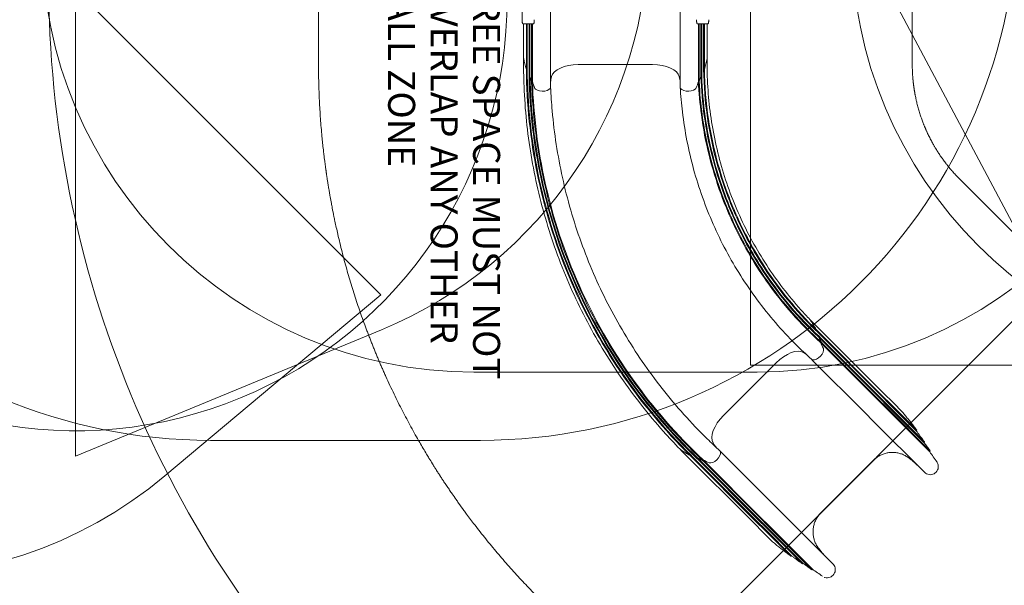
# Model space of a CAD drawing. Units: millimetres. Extents: x 1109 to 16331, y 2695 to 14832.
# Drawn here: x 4787 to 8435, y 5417 to 7512 of the extents above; entities that cross this region are included whole.
import ezdxf

# ---------------------------------------------------------------- set-up
doc = ezdxf.new("R2010")
doc.units = ezdxf.units.MM
doc.header["$LTSCALE"] = 60
for name, color, linetype, lineweight in [('Dimension (ISO)', 7, 'Continuous', 18), ('Symbol (ISO)', 7, 'Continuous', 25), ('Visible (ISO)', 7, 'Continuous', 18)]:
    doc.layers.add(name, color=color, linetype=linetype, lineweight=lineweight)
doc.layers.add('Fall Zone', color=5, linetype='Continuous', lineweight=20, true_color=0x0000ff)
doc.styles.add('Note Text (ISO)', font='tahoma.ttf')
doc.styles.add('Text Style429', font='arial.ttf')
doc.dimstyles.new('Aplay Dimension Styles M', dxfattribs={"dimscale": 60, "dimtxt": 2.5, "dimasz": 2.5, "dimexe": 3.175, "dimexo": 2, "dimgap": 0.762, "dimtad": 1, "dimdec": 1, "dimlfac": 0.001, "dimrnd": 1e-08, "dimzin": 0, "dimdsep": 46, "dimtxsty": 'Note Text (ISO)', "dimcen": 0.09, "dimdle": 10, "dimclrd": 256, "dimclre": 256, "dimclrt": 7, "dimadec": 0, "dimazin": 0, "dimtfac": 1.40208, "dimtofl": 0, "dimtmove": 0, "dimatfit": 3, "dimfxl": 1, "dimtolj": 1, "dimtzin": 0, "dimlwd": -1, "dimlwe": -1, "dimarcsym": 0})

# ---------------------------------------------------------------- blocks, each defined once
blk = doc.blocks.new('*D51')
at = {"layer": 'Defpoints', "color": 0, "transparency": 16777216}
for p in [(1785.9, 8331.9), (16331.2, 5913.5), (16331.2, 2943.2)]:
    blk.add_point(p, dxfattribs=at)
at = {"layer": 'Dimension (ISO)', "transparency": 16777216}
for p, q in [((1785.9, 8211.9), (1785.9, 2752.7)), ((16331.2, 5793.5), (16331.2, 2752.7)), ((1935.9, 2943.2), (16181.2, 2943.2))]:
    blk.add_line(p, q, dxfattribs=at)
for points in [[(1935.9, 2968.2), (1935.9, 2918.2), (1785.9, 2943.2)], [(16181.2, 2968.2), (16181.2, 2918.2), (16331.2, 2943.2)]]:
    blk.add_solid(points, dxfattribs=at)
at = {"layer": 'Dimension (ISO)', "color": 7, "transparency": 16777216, "insert": (9058.5, 3142.5), "char_height": 150, "attachment_point": 2, "style": 'Note Text (ISO)'}
blk.add_mtext('\\A1;14.5 m', dxfattribs=at)
blk = doc.blocks.new('*D52')
at = {"layer": 'Defpoints', "color": 0, "transparency": 16777216}
for p in [(1310.2, 14831.9), (7871.7, 14831.9), (7965.9, 3589.1)]:
    blk.add_point(p, dxfattribs=at)
at = {"layer": 'Dimension (ISO)', "transparency": 16777216}
for p, q in [((7751.7, 14831.9), (1119.7, 14831.9)), ((1310.2, 3739.1), (1310.2, 14681.9)), ((7845.9, 3589.1), (1119.7, 3589.1))]:
    blk.add_line(p, q, dxfattribs=at)
for points in [[(1285.2, 14681.9), (1335.2, 14681.9), (1310.2, 14831.9)], [(1285.2, 3739.1), (1335.2, 3739.1), (1310.2, 3589.1)]]:
    blk.add_solid(points, dxfattribs=at)
at = {"layer": 'Dimension (ISO)', "color": 7, "transparency": 16777216, "insert": (1111.3, 9210.5), "char_height": 150, "attachment_point": 2, "rotation": 90, "style": 'Note Text (ISO)'}
blk.add_mtext('\\A1;11.2 m', dxfattribs=at)

msp = doc.modelspace()

# ---------------------------------------------------------------- linework, layer by layer
at = {"layer": 'Fall Zone'}
for p, q in [((4993.02, 10768.97), (4993.02, 5894.86)), ((4993.02, 10768.97), (4993.02, 5894.86)), ((7494.02, 6231.91), (7494.02, 10431.91)), ((4285.91, 8331.91), (6124.39, 6493.43)), ((7894.02, 7831.91), (8532.68, 6630.76)), ((9243.19, 7173.47), (6480.97, 4411.25)), ((6124.39, 6493.43), (5325.08, 5822.74)), ((6127.57, 6363.69), (4993.02, 5894.86)), ((6127.57, 6363.69), (4993.02, 5894.86)), ((7519.02, 6206.91), (6469.02, 6206.91)), ((9494.02, 6231.91), (7494.02, 6231.91)), ((6494.02, 5953.91), (5494.02, 5953.91))]:
    msp.add_line(p, q, dxfattribs=at)
at = {"layer": 'Fall Zone', "color": 1, "true_color": 0xff0000}
for p, q in [((5894.02, 7831.91), (5894.02, 7345.61)), ((8094.02, 7831.91), (8094.02, 7345.61)), ((8269.76, 6921.34), (8630.41, 6560.69))]:
    msp.add_line(p, q, dxfattribs=at)
at = {"layer": 'Fall Zone'}
for centre, radius, start, end in [((5494.02, 7943.91), 1990, 180, 270), ((6494.02, 7943.91), 1990, 270, 0), ((5516.52, 7842.41), 1600, 292.45188, 0), ((5516.52, 7842.41), 1600, 292.45188, 0), ((6469.02, 7806.91), 1600, 180, 270), ((7519.02, 7806.91), 1600, 270, 0), ((9469.02, 7806.91), 1600, 180, 270), ((8894.02, 7655.05), 4000, 180, 225), ((4993.02, 7589.45), 1600, 225, 0), ((4296.62, 7048.41), 1600, 225, 310)]:
    msp.add_arc(centre, radius, start, end, dxfattribs=at)
at = {"layer": 'Fall Zone', "color": 1, "true_color": 0xff0000}
for points, knots in [([(6070.78, 6366.52), (6063.01, 6387.34), (6047.97, 6429.16), (6030.42, 6481.84), (6013.82, 6534.83), (6001.3, 6577.46), (5986.59, 6631.02), (5975.59, 6674.08), (5964.08, 6722.73), (5956.89, 6755.29), (5950.09, 6787.93), (5945.74, 6809.73), (5941.08, 6834.3), (5938.09, 6850.7), (5935.2, 6867.12), (5933.32, 6878.07), (5931.03, 6891.78), (5929.25, 6902.75), (5927.31, 6915.11), (5926.04, 6923.35), (5924.9, 6930.91), (5924.28, 6935.03), (5923.68, 6939.16), (5923.27, 6941.91), (5922.68, 6946.04), (5922.08, 6950.16), (5921.21, 6956.35), (5920.44, 6961.85), (5919.31, 6970.11), (5918.2, 6978.36), (5916.23, 6993.51), (5914.17, 7010.04), (5910.63, 7040.38), (5907.17, 7073.53), (5902.7, 7123.32), (5899.53, 7167.65), (5896.55, 7223.15), (5894.55, 7278.76), (5894.02, 7323.31), (5894.02, 7345.61)], [0.42817524, 0.42817524, 0.42817524, 0.42817524, 0.45195434, 0.47574625, 0.4876486, 0.51146092, 0.52337091, 0.5471933, 0.55910571, 0.57697293, 0.58292775, 0.59483737, 0.60079218, 0.6097224, 0.61269781, 0.61864863, 0.62162404, 0.62757485, 0.63055026, 0.63501337, 0.63650108, 0.63873263, 0.63947649, 0.64096419, 0.64170804, 0.64393918, 0.64542647, 0.64840104, 0.64988833, 0.65435019, 0.65732476, 0.66624848, 0.67219763, 0.69005271, 0.70195864, 0.72577294, 0.73768131, 0.76152584, 0.78539816, 0.78539816, 0.78539816, 0.78539816]), ([(8130.6, 7139.32), (8128.6, 7144.78), (8124.75, 7155.78), (8120.33, 7169.72), (8116.21, 7183.78), (8113.16, 7195.11), (8110, 7207.93), (8108.06, 7216.51), (8106.24, 7225.12), (8105.09, 7230.87), (8103.87, 7237.34), (8103.09, 7241.66), (8102.35, 7245.98), (8101.87, 7248.86), (8101.29, 7252.46), (8100.85, 7255.34), (8100.36, 7258.58), (8100.05, 7260.75), (8099.77, 7262.73), (8099.62, 7263.81), (8099.47, 7264.89), (8099.38, 7265.61), (8099.26, 7266.51), (8099.16, 7267.23), (8099.04, 7268.13), (8098.95, 7268.86), (8098.81, 7269.94), (8098.67, 7271.03), (8098.47, 7272.66), (8098.29, 7274.11), (8098.08, 7275.92), (8097.91, 7277.37), (8097.67, 7279.55), (8097.43, 7281.73), (8097.09, 7285), (8096.8, 7287.92), (8096.39, 7292.29), (8096.01, 7296.66), (8095.51, 7303.23), (8095.12, 7309.07), (8094.72, 7316.38), (8094.46, 7322.23), (8094.22, 7329.54), (8094.06, 7336.85), (8094.02, 7342.69), (8094.02, 7345.61)], [0.43442239, 0.43442239, 0.43442239, 0.43442239, 0.46367037, 0.49291835, 0.50754234, 0.53679033, 0.55141432, 0.5733503, 0.5806623, 0.59528629, 0.60259828, 0.61356628, 0.61722227, 0.62453427, 0.62819027, 0.63550226, 0.63915826, 0.64464226, 0.64647025, 0.64921225, 0.65012625, 0.65195425, 0.65286825, 0.65469625, 0.65561025, 0.65743825, 0.65835225, 0.66109424, 0.66292224, 0.66657824, 0.66840624, 0.67206224, 0.67389024, 0.67937423, 0.68303023, 0.69034223, 0.69399822, 0.70496622, 0.71227821, 0.7269022, 0.7342142, 0.74883819, 0.75615018, 0.77077417, 0.78539816, 0.78539816, 0.78539816, 0.78539816]), ([(8148.89, 7094.94), (8148.33, 7096.15), (8147.23, 7098.58), (8145.87, 7101.62), (8144.52, 7104.67), (8143.45, 7107.12), (8142.14, 7110.18), (8141.09, 7112.64), (8139.81, 7115.71), (8138.79, 7118.18), (8137.53, 7121.27), (8136.54, 7123.75), (8135.07, 7127.47), (8133.15, 7132.45), (8131.51, 7136.82), (8130.6, 7139.32)], [0.354400926, 0.354400926, 0.354400926, 0.354400926, 0.361069382, 0.367737837, 0.371072065, 0.377740521, 0.381074748, 0.387743204, 0.391077432, 0.397745887, 0.401080115, 0.40774857, 0.411082798, 0.421085481, 0.434422392, 0.434422392, 0.434422392, 0.434422392]), ([(8269.76, 6921.34), (8265.61, 6925.49), (8257.41, 6933.94), (8247.44, 6944.83), (8238.67, 6954.85), (8232.94, 6961.64), (8227.32, 6968.52), (8223.62, 6973.15), (8219.05, 6978.99), (8215.46, 6983.69), (8211.03, 6989.62), (8207.54, 6994.4), (8203.68, 6999.82), (8201.14, 7003.45), (8198.63, 7007.09), (8196.97, 7009.53), (8195.13, 7012.28), (8193.9, 7014.12), (8192.69, 7015.96), (8191.88, 7017.19), (8190.88, 7018.73), (8190.08, 7019.97), (8189.18, 7021.36), (8188.59, 7022.28), (8188, 7023.21), (8187.6, 7023.83), (8187.11, 7024.6), (8186.72, 7025.23), (8186.23, 7026.01), (8185.83, 7026.63), (8185.25, 7027.57), (8184.66, 7028.5), (8183.59, 7030.23), (8182.43, 7032.11), (8180.32, 7035.58), (8178.04, 7039.38), (8173.93, 7046.38), (8169.56, 7054.1), (8163.21, 7065.79), (8156.44, 7078.94), (8151.35, 7089.59), (8148.89, 7094.94)], [0, 0, 0, 0, 0.02953341, 0.05906682, 0.07383353, 0.09598358, 0.10336694, 0.11813364, 0.12551699, 0.1402837, 0.14766705, 0.16243376, 0.16981711, 0.18089214, 0.18458382, 0.19196717, 0.19565884, 0.20119636, 0.2030422, 0.20673387, 0.20857971, 0.21227139, 0.21411723, 0.21688598, 0.2178089, 0.21965474, 0.22057766, 0.2224235, 0.22334642, 0.22519226, 0.22611517, 0.22888393, 0.23072977, 0.23626728, 0.23995896, 0.25103399, 0.25841734, 0.2805674, 0.29533411, 0.32486752, 0.35440093, 0.35440093, 0.35440093, 0.35440093]), ([(6143.42, 6190.44), (6141.23, 6195.26), (6136.89, 6204.91), (6131.54, 6217.01), (6126.23, 6229.13), (6122.03, 6238.85), (6116.83, 6251.01), (6112.71, 6260.76), (6107.61, 6272.97), (6103.58, 6282.75), (6098.59, 6295), (6094.63, 6304.82), (6089.74, 6317.11), (6085.88, 6326.97), (6081.09, 6339.3), (6076.36, 6351.66), (6072.63, 6361.56), (6070.78, 6366.52)], [0.360134829, 0.360134829, 0.360134829, 0.360134829, 0.365804862, 0.371474896, 0.374309913, 0.379979947, 0.382814964, 0.388484998, 0.391320015, 0.396990049, 0.399825066, 0.4054951, 0.408330117, 0.414000151, 0.416835168, 0.422505202, 0.428175235, 0.428175235, 0.428175235, 0.428175235]), ([(6714.12, 5365.71), (6698.41, 5381.42), (6667.36, 5413.22), (6629.53, 5453.86), (6592.42, 5495.17), (6563.33, 5528.75), (6527.71, 5571.37), (6499.82, 5605.98), (6469.15, 5645.46), (6449.09, 5672.09), (6429.35, 5698.96), (6416.35, 5716.99), (6401.9, 5737.4), (6392.37, 5751.08), (6382.92, 5764.82), (6376.67, 5774.01), (6368.9, 5785.52), (6362.72, 5794.77), (6355.82, 5805.2), (6351.24, 5812.17), (6347.07, 5818.58), (6344.8, 5822.07), (6342.53, 5825.58), (6341.02, 5827.91), (6338.77, 5831.41), (6336.51, 5834.92), (6333.15, 5840.19), (6330.17, 5844.87), (6325.71, 5851.91), (6321.27, 5858.96), (6313.19, 5871.92), (6304.46, 5886.11), (6288.64, 5912.24), (6271.72, 5940.96), (6246.99, 5984.4), (6225.69, 6023.41), (6199.51, 6073.46), (6173.42, 6125.67), (6153.36, 6168.48), (6143.42, 6190.44)], [0, 0, 0, 0, 0.02377911, 0.04757101, 0.05947336, 0.08328569, 0.09519567, 0.11901806, 0.13093047, 0.1487977, 0.15475251, 0.16666213, 0.17261695, 0.18154717, 0.18452258, 0.19047339, 0.1934488, 0.19939962, 0.20237503, 0.20683814, 0.20832584, 0.2105574, 0.21130125, 0.21278896, 0.21353281, 0.21576391, 0.21725116, 0.22022567, 0.22171292, 0.22617468, 0.22914918, 0.2380727, 0.24402171, 0.26187659, 0.27378245, 0.29759684, 0.30950535, 0.33432085, 0.36013483, 0.36013483, 0.36013483, 0.36013483])]:
    msp.add_open_spline(points, degree=3, knots=knots, dxfattribs=at)
at = {"layer": 'Visible (ISO)'}
for p, q in [((6648.04, 7691.91), (6648.04, 7511.91)), ((6754.02, 7618.46), (6754.02, 7406.91)), ((7234.02, 7618.46), (7234.02, 7406.91)), ((6651.86, 7496.91), (6663.33, 7496.91)), ((6654.02, 7496.91), (6654.02, 7406.91)), ((6664.03, 7496.98), (6664.03, 7406.91)), ((6664.4, 7496.91), (6672.93, 7496.91)), ((6667.03, 7496.91), (6667.03, 7406.91)), ((6674.22, 7497.02), (6674.22, 7406.91)), ((6674.68, 7496.91), (6688.1, 7496.91)), ((6677.22, 7496.91), (6677.22, 7406.91)), ((6683.59, 7496.91), (6683.59, 7406.91)), ((6686.59, 7496.91), (6686.59, 7406.91)), ((6688.1, 7496.91), (6690.82, 7496.91)), ((7297.22, 7496.91), (7299.94, 7496.91)), ((7299.94, 7496.91), (7313.36, 7496.91)), ((7301.45, 7496.91), (7301.45, 7406.91)), ((7304.45, 7496.91), (7304.45, 7406.91)), ((7310.82, 7496.91), (7310.82, 7406.91)), ((7313.82, 7497.02), (7313.82, 7406.91)), ((7315.11, 7496.91), (7323.64, 7496.91)), ((7321.01, 7496.91), (7321.01, 7406.91)), ((7324.01, 7496.98), (7324.01, 7406.91)), ((7324.71, 7496.91), (7336.18, 7496.91)), ((7334.02, 7496.91), (7334.02, 7406.91)), ((6654.02, 7406.91), (6654.02, 7381.69)), ((6664.03, 7338.82), (6664.03, 7406.91)), ((6667.03, 7338.82), (6667.03, 7406.91)), ((6674.22, 7313.59), (6674.22, 7406.91)), ((6677.22, 7313.59), (6677.22, 7406.91)), ((6683.59, 7293.42), (6683.59, 7406.91)), ((6686.59, 7293.42), (6686.59, 7406.91)), ((6754.02, 7273.24), (6754.02, 7406.91)), ((7234.02, 7406.91), (7234.02, 7273.24)), ((7301.45, 7293.42), (7301.45, 7406.91)), ((7304.45, 7293.42), (7304.45, 7406.91)), ((7310.82, 7313.59), (7310.82, 7406.91)), ((7313.82, 7313.59), (7313.82, 7406.91)), ((7321.01, 7338.82), (7321.01, 7406.91)), ((7324.01, 7338.82), (7324.01, 7406.91)), ((7334.02, 7381.69), (7334.02, 7406.91)), ((6654.02, 7381.69), (6654.02, 7370.83)), ((7334.02, 7381.69), (7334.02, 7370.83)), ((6664.03, 7338.82), (6664.03, 7327.95)), ((6667.03, 7338.82), (6667.03, 7327.95)), ((6994.02, 7345.61), (6856.52, 7345.61)), ((7131.52, 7345.61), (6994.02, 7345.61)), ((7321.01, 7338.82), (7321.01, 7327.95)), ((7324.01, 7338.82), (7324.01, 7327.95)), ((6667.03, 7327.95), (6664.03, 7327.95)), ((6674.22, 7313.59), (6674.22, 7302.73)), ((6677.22, 7302.73), (6674.22, 7302.73)), ((6677.22, 7313.59), (6677.22, 7302.73)), ((7310.82, 7313.59), (7310.82, 7302.73)), ((7313.82, 7302.73), (7310.82, 7302.73)), ((7313.82, 7313.59), (7313.82, 7302.73)), ((7324.01, 7327.95), (7321.01, 7327.95)), ((6683.59, 7293.42), (6683.59, 7282.55)), ((6686.59, 7282.55), (6683.59, 7282.55)), ((6686.59, 7293.42), (6686.59, 7282.55)), ((6754.02, 7273.24), (6754.02, 7262.38)), ((7234.02, 7273.24), (7234.02, 7262.38)), ((7301.45, 7293.42), (7301.45, 7282.55)), ((7304.45, 7282.55), (7301.45, 7282.55)), ((7304.45, 7293.42), (7304.45, 7282.55)), ((7714.59, 6401.71), (7719.87, 6396.43)), ((7987.38, 6128.92), (7719.87, 6396.43)), ((7735.64, 6362.26), (7737.76, 6364.38)), ((7735.64, 6362.26), (7740.99, 6356.91)), ((7737.76, 6364.38), (7743.11, 6359.03)), ((7740.99, 6356.91), (7978.18, 6119.72)), ((7743.11, 6359.03), (7980.3, 6121.84)), ((7746.27, 6337.22), (7748.39, 6339.34)), ((7746.27, 6337.22), (7751.62, 6331.87)), ((7748.39, 6339.34), (7753.74, 6333.99)), ((7751.62, 6331.87), (7970.98, 6112.51)), ((7753.74, 6333.99), (7973.1, 6114.64)), ((7753.91, 6316.33), (7756.03, 6318.45)), ((7753.91, 6316.33), (7759.26, 6310.98)), ((7756.03, 6318.45), (7761.38, 6313.1)), ((7761.38, 6313.1), (7966.47, 6108.01)), ((7759.26, 6310.98), (7964.35, 6105.88)), ((7491.94, 6143.53), (7589.17, 6240.75)), ((7720.65, 6254.22), (7725.85, 6249.03)), ((7725.85, 6249.03), (7916.67, 6058.21)), ((7394.71, 6046.3), (7491.94, 6143.53)), ((7964.35, 6105.88), (7999.7, 6070.53)), ((7966.47, 6108.01), (8001.83, 6072.65)), ((7970.98, 6112.51), (8006.33, 6077.16)), ((7973.1, 6114.64), (8008.46, 6079.28)), ((7978.18, 6119.72), (8013.54, 6084.36)), ((7980.3, 6121.84), (8015.66, 6086.48)), ((7987.38, 6128.92), (8022.74, 6093.56)), ((8057.38, 6058.92), (8022.74, 6093.56)), ((7916.67, 6058.21), (7952.03, 6022.85)), ((8158.63, 5911.6), (7999.7, 6070.53)), ((8160.75, 5913.72), (8001.83, 6072.65)), ((8136.93, 5946.56), (8006.33, 6077.16)), ((8139.06, 5948.68), (8008.46, 6079.28)), ((8108.69, 5989.21), (8013.54, 6084.36)), ((8110.81, 5991.33), (8015.66, 6086.48)), ((7952.03, 6022.85), (8139.28, 5835.6)), ((8108.71, 5989.19), (8110.84, 5991.31)), ((8136.95, 5946.55), (8139.07, 5948.67)), ((7233.69, 5920.94), (7239.04, 5915.6)), ((7239.04, 5915.6), (7506.55, 5648.08)), ((7381.08, 5914.97), (7386.43, 5909.62)), ((8158.64, 5911.6), (8160.76, 5913.72)), ((7271.08, 5897.71), (7273.21, 5899.83)), ((7271.08, 5897.71), (7276.43, 5892.36)), ((7273.21, 5899.83), (7278.56, 5894.48)), ((7276.43, 5892.36), (7513.63, 5655.16)), ((7278.56, 5894.48), (7515.75, 5657.28)), ((7296.12, 5887.07), (7298.24, 5889.19)), ((7296.12, 5887.07), (7301.47, 5881.72)), ((7298.24, 5889.19), (7303.59, 5883.85)), ((7301.47, 5881.72), (7520.83, 5662.36)), ((7303.59, 5883.85), (7522.95, 5664.49)), ((7317.02, 5879.43), (7319.14, 5881.56)), ((7317.02, 5879.43), (7322.37, 5874.09)), ((7319.14, 5881.56), (7324.49, 5876.21)), ((7322.37, 5874.09), (7527.46, 5668.99)), ((7324.49, 5876.21), (7529.58, 5671.12)), ((7577.26, 5718.79), (7386.43, 5909.62)), ((7755.41, 5685.6), (7949.86, 5880.06)), ((7577.26, 5718.79), (7612.61, 5683.44)), ((7513.63, 5655.16), (7548.98, 5619.81)), ((7515.75, 5657.28), (7551.1, 5621.93)), ((7520.83, 5662.36), (7556.18, 5627.01)), ((7522.95, 5664.49), (7558.31, 5629.13)), ((7527.46, 5668.99), (7562.81, 5633.64)), ((7529.58, 5671.12), (7564.93, 5635.76)), ((7799.86, 5496.19), (7612.61, 5683.44)), ((7506.55, 5648.08), (7541.9, 5612.73)), ((7644.14, 5524.65), (7548.98, 5619.81)), ((7646.26, 5526.78), (7551.1, 5621.93)), ((7686.78, 5496.41), (7556.18, 5627.01)), ((7688.91, 5498.53), (7558.31, 5629.13)), ((7721.74, 5474.71), (7562.81, 5633.64)), ((7723.86, 5476.83), (7564.93, 5635.76)), ((7541.9, 5612.73), (7576.54, 5578.09)), ((7644.16, 5524.63), (7646.28, 5526.75)), ((7644.16, 5524.63), (7644.16, 5524.63)), ((7686.8, 5496.4), (7688.92, 5498.52)), ((7686.8, 5496.4), (7686.8, 5496.4)), ((7721.75, 5474.7), (7723.87, 5476.82)), ((7721.75, 5474.7), (7721.75, 5474.7))]:
    msp.add_line(p, q, dxfattribs=at)
for centre, radius, start, end in [((5729.64, 4175.38), 2985.72, 34.67177, 35.55666), ((9460.2, 7905.99), 2985.91, 234.44337, 235.32821)]:
    msp.add_arc(centre, radius, start, end, dxfattribs=at)
for centre, major_axis, ratio, start_param, end_param in [((6664.4, 7497.91), (-1.02, 0), 0.9795192, 1.1970938, 1.5707963), ((6674.68, 7497.91), (-1.02, 0), 0.9795192, 1.0963247, 1.5707963), ((7313.36, 7497.91), (1.02, 0), 0.9795192, 4.712389, 5.1868606), ((7323.64, 7497.91), (1.02, 0), 0.9795192, 4.712389, 5.0860915), ((7294.02, 7370.83), (40, 0), 0.5044243, 6.1761433, 6.2831853), ((9637.08, 7530.35), (-3000, 0), 0.5044243, 0.107042, 0.1341485), ((6856.52, 7295.17), (-100, 0), 0.5044243, 4.712389, 6.1648366), ((7131.52, 7295.17), (100, 0), 0.5044243, 0.1183487, 1.5707963), ((4350.96, 7530.35), (3000, 0), 0.5044243, 6.1490368, 6.1761433), ((9637.08, 7530.35), (-2994.06, 0), 0.5044243, 0.151288, 0.1648165), ((7253.72, 7271.34), (-500, 0), 0.5044243, 6.1648366, 6.2486574), ((6734.32, 7271.34), (500, 0), 0.5044243, 0.0345279, 0.1183487), ((4350.96, 7530.35), (2994.06, 0), 0.5044243, 6.1183688, 6.1318973), ((9637.08, 7530.35), (-2991.1, 0), 0.5044243, 0.1649811, 0.1803827), ((6724.02, 7262.38), (30, 0), 0.5044243, 3.6901421, 6.2831853), ((7264.02, 7262.38), (-30, 0), 0.5044243, 0, 2.5930433), ((4350.96, 7530.35), (2991.1, 0), 0.5044243, 6.1028026, 6.1182043), ((6724.02, 7262.38), (-30, 0), 0.5044243, 0.1803827, 0.5485494), ((7264.02, 7262.38), (30, 0), 0.5044243, 5.7346359, 6.1028026), ((7686.24, 6373.49), (28.28, 28.28), 0.5044243, 6.1761433, 6.2739005), ((5492.38, 4405.23), (2121.32, 2121.32), 0.5044243, 6.1490368, 6.1761433), ((5492.38, 4405.23), (2117.12, 2117.12), 0.5044243, 6.1183688, 6.1318973), ((5492.38, 4405.23), (2115.03, 2115.03), 0.5044243, 6.1028026, 6.1182043), ((7624.83, 6205.09), (70.71, 70.71), 0.5044243, 0.1183487, 1.5707963), ((7360.81, 5907.38), (353.55, 353.55), 0.5044243, 0.0825595, 0.1183487), ((7741.71, 6275.59), (-21.21, -21.21), 0.5044243, 0.0288989, 2.5930433), ((7741.71, 6275.59), (21.21, 21.21), 0.5044243, 5.7346359, 6.1028026), ((7430.38, 6010.63), (-70.71, -70.71), 0.5044243, 4.712389, 6.1648366), ((7261.97, 5949.23), (-28.28, -28.28), 0.5044243, 6.2769177, 6.2831853), ((9230.23, 8143.08), (-2121.32, -2121.32), 0.5044243, 0.107042, 0.1341485), ((7359.87, 5893.75), (21.21, 21.21), 0.5044243, 3.6901421, 6.3047379), ((7728.09, 6274.65), (-353.55, -353.55), 0.5044243, 6.1648366, 6.2906143), ((9230.23, 8143.08), (-2117.12, -2117.12), 0.5044243, 0.151288, 0.1648165), ((9230.23, 8143.08), (-2115.03, -2115.03), 0.5044243, 0.1649811, 0.1803827), ((7359.87, 5893.75), (-21.21, -21.21), 0.5044243, 0.1803827, 0.5485494)]:
    msp.add_ellipse(centre, major_axis=major_axis, ratio=ratio, start_param=start_param, end_param=end_param, dxfattribs=at)
for points, knots in [([(6651.86, 7496.91), (6651.52, 7496.91), (6651.2, 7497.03), (6650.58, 7497.44), (6650.33, 7497.76), (6649.75, 7498.72), (6649.47, 7499.48), (6648.97, 7501.33), (6648.75, 7502.42), (6648.4, 7504.87), (6648.26, 7506.23), (6648.09, 7509.03), (6648.04, 7510.47), (6648.04, 7511.91)], [1.5707963, 1.5707963, 1.5707963, 1.5707963, 1.7013029, 1.7013029, 1.8944368, 1.8944368, 2.2085961, 2.2085961, 2.5227553, 2.5227553, 2.8369146, 2.8369146, 3.1415927, 3.1415927, 3.1415927, 3.1415927]), ([(6674.22, 7497.02), (6673.93, 7496.97), (6673.66, 7496.94), (6673.25, 7496.92), (6673.09, 7496.91), (6672.93, 7496.91)], [4.42291468, 4.42291468, 4.42291468, 4.42291468, 4.93729988, 4.93729988, 5.24731155, 5.24731155, 5.24731155, 5.24731155]), ([(6693.44, 7511.91), (6693.44, 7510.97), (6693.43, 7510), (6693.36, 7508.06), (6693.31, 7507.1), (6693.17, 7505.25), (6693.09, 7504.36), (6692.89, 7502.72), (6692.78, 7501.97), (6692.55, 7500.64), (6692.42, 7500.02), (6692.13, 7498.91), (6691.97, 7498.44), (6691.65, 7497.67), (6691.48, 7497.38), (6691.15, 7497), (6690.98, 7496.91), (6690.82, 7496.91)], [0, 0, 0, 0, 2.8250754, 2.8250754, 5.6501507, 5.6501507, 8.4752261, 8.4752261, 11.3003015, 11.3003015, 14.1265777, 14.1265777, 16.9528538, 16.9528538, 19.77913, 19.77913, 22.6054062, 22.6054062, 22.6054062, 22.6054062]), ([(7297.22, 7496.91), (7297.06, 7496.91), (7296.89, 7497), (7296.56, 7497.38), (7296.39, 7497.67), (7296.07, 7498.44), (7295.91, 7498.91), (7295.62, 7500.01), (7295.49, 7500.64), (7295.26, 7501.97), (7295.15, 7502.72), (7294.95, 7504.36), (7294.87, 7505.25), (7294.73, 7507.1), (7294.68, 7508.06), (7294.61, 7510), (7294.6, 7510.97), (7294.6, 7511.91)], [-22.6054062, -22.6054062, -22.6054062, -22.6054062, -19.7793944, -19.7793944, -16.9533826, -16.9533826, -14.1273708, -14.1273708, -11.301359, -11.301359, -8.4760193, -8.4760193, -5.6506795, -5.6506795, -2.8253398, -2.8253398, 0, 0, 0, 0]), ([(7315.11, 7496.91), (7314.95, 7496.91), (7314.79, 7496.92), (7314.38, 7496.94), (7314.11, 7496.97), (7313.82, 7497.02)], [1.53986902, 1.53986902, 1.53986902, 1.53986902, 1.84988068, 1.84988068, 2.36426588, 2.36426588, 2.36426588, 2.36426588]), ([(7340, 7511.91), (7340, 7510.43), (7339.95, 7508.94), (7339.76, 7506.1), (7339.63, 7504.76), (7339.27, 7502.32), (7339.05, 7501.24), (7338.55, 7499.4), (7338.26, 7498.66), (7337.72, 7497.78), (7337.51, 7497.52), (7336.96, 7497.08), (7336.59, 7496.91), (7336.18, 7496.91)], [3.1415927, 3.1415927, 3.1415927, 3.1415927, 3.4557519, 3.4557519, 3.7699112, 3.7699112, 4.0840704, 4.0840704, 4.3982297, 4.3982297, 4.5553093, 4.5553093, 4.712389, 4.712389, 4.712389, 4.712389]), ([(7233.6, 5921.03), (7212.67, 5942.49), (7192.2, 5964.42), (7143.87, 6018.55), (7116.49, 6051.22), (7063.84, 6118.18), (7038.56, 6152.49), (6990.22, 6222.61), (6967.14, 6258.44), (6923.27, 6331.45), (6902.48, 6368.66), (6863.27, 6444.27), (6844.85, 6482.7), (6810.45, 6560.62), (6794.46, 6600.13), (6765.01, 6680.04), (6751.53, 6720.48), (6727.14, 6802.08), (6716.21, 6843.28), (6696.97, 6926.25), (6688.65, 6968.05), (6674.64, 7052.06), (6668.95, 7094.3), (6660.23, 7179.02), (6657.19, 7221.54), (6654.07, 7299.66), (6653.58, 7335.29), (6654.02, 7370.89)], [0, 0, 0, 0, 10.0019641, 10.0019641, 24.2128405, 24.2128405, 38.421595, 38.421595, 52.6303507, 52.6303507, 66.8391064, 66.8391064, 81.0478621, 81.0478621, 95.2566179, 95.2566179, 109.4653736, 109.4653736, 123.6741293, 123.6741293, 137.882885, 137.882885, 152.0916408, 152.0916408, 166.3003965, 166.3003965, 178.1804972, 178.1804972, 178.1804972, 178.1804972]), ([(7334.02, 7370.64), (7333.52, 7343.72), (7333.83, 7316.77), (7336.36, 7255.12), (7339.12, 7220.41), (7347.28, 7151.34), (7352.69, 7116.95), (7366.13, 7048.72), (7374.16, 7014.85), (7392.78, 6947.85), (7403.38, 6914.69), (7427.08, 6849.31), (7440.19, 6817.06), (7468.84, 6753.69), (7484.38, 6722.54), (7517.79, 6661.55), (7535.68, 6631.69), (7573.66, 6573.44), (7593.79, 6545.03), (7636.12, 6489.86), (7658.36, 6463.08), (7692.39, 6425.15), (7703.42, 6413.3), (7714.65, 6401.64)], [0, 0, 0, 0, 10.0028772, 10.0028772, 22.9205173, 22.9205173, 35.8360609, 35.8360609, 48.7516061, 48.7516061, 61.6671514, 61.6671514, 74.5826967, 74.5826967, 87.498242, 87.498242, 100.4137873, 100.4137873, 113.3293325, 113.3293325, 126.2448778, 126.2448778, 132.2570669, 132.2570669, 132.2570669, 132.2570669]), ([(7271.08, 5897.71), (7175.37, 5991.77), (7089.02, 6095.35), (7013.72, 6206.42), (6938.44, 6317.45), (6874.21, 6435.96), (6822.28, 6559.63), (6770.32, 6683.36), (6730.68, 6812.25), (6704.12, 6943.79), (6678.6, 7070.18), (6665.15, 7199.01), (6664.03, 7327.95)], [0, 0, 0, 0, 0.19831142, 0.19831142, 0.19831142, 0.39653846, 0.39653846, 0.39653846, 0.59484616, 0.59484616, 0.59484616, 0.78539816, 0.78539816, 0.78539816, 0.78539816]), ([(7273.21, 5899.83), (7177.6, 5993.78), (7091.34, 6097.25), (7016.13, 6208.21), (6940.95, 6319.12), (6876.8, 6437.5), (6824.94, 6561.05), (6773.06, 6684.64), (6733.48, 6813.4), (6706.98, 6944.8), (6681.55, 7070.86), (6668.15, 7199.35), (6667.03, 7327.95)], [0, 0, 0, 0, 0.19838476, 0.19838476, 0.19838476, 0.39668506, 0.39668506, 0.39668506, 0.59506595, 0.59506595, 0.59506595, 0.78539816, 0.78539816, 0.78539816, 0.78539816]), ([(7296.12, 5887.07), (7199.59, 5979.59), (7112.27, 6081.72), (7035.89, 6191.46), (6959.54, 6301.16), (6894.11, 6418.45), (6840.88, 6541.05), (6787.63, 6663.69), (6746.6, 6791.64), (6718.59, 6922.38), (6691.81, 7047.38), (6676.93, 7174.92), (6674.22, 7302.73)], [0, 0, 0, 0, 0.19855163, 0.19855163, 0.19855163, 0.39701868, 0.39701868, 0.39701868, 0.59556612, 0.59556612, 0.59556612, 0.78539816, 0.78539816, 0.78539816, 0.78539816]), ([(7298.24, 5889.19), (7201.81, 5981.61), (7114.6, 6083.62), (7038.3, 6193.25), (6962.04, 6302.82), (6896.69, 6419.99), (6843.54, 6542.46), (6790.36, 6664.97), (6749.4, 6792.78), (6721.44, 6923.38), (6694.76, 7048.05), (6679.93, 7175.26), (6677.22, 7302.73)], [0, 0, 0, 0, 0.19862539, 0.19862539, 0.19862539, 0.39716615, 0.39716615, 0.39716615, 0.59578721, 0.59578721, 0.59578721, 0.78539816, 0.78539816, 0.78539816, 0.78539816]), ([(7396.96, 6863.22), (7361.87, 6957.55), (7337.12, 7055.72), (7323.29, 7155.41), (7316.52, 7204.25), (7312.35, 7253.45), (7310.82, 7302.73)], [0.46032671, 0.46032671, 0.46032671, 0.46032671, 0.6785094, 0.6785094, 0.6785094, 0.78539816, 0.78539816, 0.78539816, 0.78539816]), ([(7400.63, 6861.95), (7365.44, 6956.06), (7340.56, 7054.03), (7326.58, 7153.54), (7319.63, 7202.99), (7315.37, 7252.82), (7313.82, 7302.73)], [0.45860386, 0.45860386, 0.45860386, 0.45860386, 0.67690643, 0.67690643, 0.67690643, 0.78539816, 0.78539816, 0.78539816, 0.78539816]), ([(7410.77, 6856.99), (7375.16, 6950.51), (7349.82, 7047.94), (7335.34, 7146.95), (7326.58, 7206.88), (7321.79, 7267.39), (7321.01, 7327.95)], [0.43444087, 0.43444087, 0.43444087, 0.43444087, 0.65307269, 0.65307269, 0.65307269, 0.78539816, 0.78539816, 0.78539816, 0.78539816]), ([(7415.08, 6854.13), (7379.24, 6947.39), (7353.64, 7044.58), (7338.9, 7143.39), (7329.78, 7204.48), (7324.8, 7266.19), (7324.01, 7327.95)], [0.43140022, 0.43140022, 0.43140022, 0.43140022, 0.65015454, 0.65015454, 0.65015454, 0.78539816, 0.78539816, 0.78539816, 0.78539816]), ([(7317.02, 5879.43), (7219.87, 5970.67), (7131.83, 6071.59), (7054.61, 6180.21), (6977.43, 6288.79), (6911.07, 6405.05), (6856.84, 6526.72), (6802.59, 6648.45), (6760.47, 6775.57), (6731.32, 6905.61), (6703.57, 7029.38), (6687.57, 7155.78), (6683.59, 7282.55)], [0, 0, 0, 0, 0.19876947, 0.19876947, 0.19876947, 0.39745419, 0.39745419, 0.39745419, 0.59621904, 0.59621904, 0.59621904, 0.78539816, 0.78539816, 0.78539816, 0.78539816]), ([(7319.14, 5881.56), (7222.1, 5972.68), (7134.15, 6073.49), (7057.03, 6181.99), (6979.93, 6290.45), (6913.66, 6406.59), (6859.5, 6528.13), (6805.31, 6649.72), (6763.26, 6776.71), (6734.17, 6906.61), (6706.51, 7030.06), (6690.56, 7156.12), (6686.59, 7282.55)], [0, 0, 0, 0, 0.19884362, 0.19884362, 0.19884362, 0.39760243, 0.39760243, 0.39760243, 0.59644128, 0.59644128, 0.59644128, 0.78539816, 0.78539816, 0.78539816, 0.78539816]), ([(6754.02, 7262.54), (6755.29, 7232.94), (6757.23, 7203.36), (6763.53, 7132.46), (6768.54, 7091.17), (6781.18, 7009.04), (6788.83, 6968.17), (6806.71, 6887.02), (6816.96, 6846.72), (6840.02, 6766.9), (6852.83, 6727.34), (6880.96, 6649.15), (6896.29, 6610.49), (6929.38, 6534.28), (6947.15, 6496.68), (6985.06, 6422.74), (7005.21, 6386.37), (7047.78, 6315.01), (7070.22, 6280), (7117.29, 6211.53), (7141.93, 6178.03), (7193.29, 6112.71), (7220.03, 6080.87), (7275.47, 6018.98), (7304.2, 5988.91), (7349.26, 5944.68), (7364.94, 5929.8), (7380.85, 5915.19)], [0.0183118, 0.0183118, 0.0183118, 0.0183118, 10.0020844, 10.0020844, 24.0033592, 24.0033592, 38.0025212, 38.0025212, 52.0016844, 52.0016844, 66.0008476, 66.0008476, 80.0000109, 80.0000109, 93.9991741, 93.9991741, 107.9983373, 107.9983373, 121.9975006, 121.9975006, 135.9966638, 135.9966638, 149.995827, 149.995827, 163.9949902, 163.9949902, 171.2741358, 171.2741358, 171.2741358, 171.2741358]), ([(7720.81, 6254.08), (7700.23, 6272.44), (7680.15, 6291.38), (7635.12, 6336.35), (7610.54, 6362.79), (7563.42, 6417.38), (7540.86, 6445.56), (7497.91, 6503.47), (7477.5, 6533.24), (7438.95, 6594.17), (7420.79, 6625.37), (7386.84, 6688.98), (7371.04, 6721.44), (7341.89, 6787.39), (7328.53, 6820.92), (7304.33, 6888.84), (7293.49, 6923.27), (7274.38, 6992.8), (7266.1, 7027.93), (7252.18, 7098.68), (7246.53, 7134.33), (7238.52, 7200.63), (7235.79, 7231.26), (7234.03, 7261.94)], [0, 0, 0, 0, 10.0027401, 10.0027401, 23.0790435, 23.0790435, 36.1532616, 36.1532616, 49.2274812, 49.2274812, 62.3017009, 62.3017009, 75.3759206, 75.3759206, 88.4501402, 88.4501402, 101.5243599, 101.5243599, 114.5985796, 114.5985796, 127.6727993, 127.6727993, 138.8165446, 138.8165446, 138.8165446, 138.8165446]), ([(7385.25, 6865.66), (7350.41, 6960.67), (7325.96, 7059.48), (7312.47, 7159.76), (7306.98, 7200.5), (7303.31, 7241.49), (7301.45, 7282.55)], [0.47916024, 0.47916024, 0.47916024, 0.47916024, 0.69692897, 0.69692897, 0.69692897, 0.78539816, 0.78539816, 0.78539816, 0.78539816]), ([(7388.61, 6865.2), (7353.72, 6960.01), (7329.2, 7058.63), (7315.63, 7158.74), (7310.06, 7199.82), (7306.33, 7241.15), (7304.45, 7282.55)], [0.47811146, 0.47811146, 0.47811146, 0.47811146, 0.69599826, 0.69599826, 0.69599826, 0.78539816, 0.78539816, 0.78539816, 0.78539816]), ([(7735.64, 6362.26), (7663.96, 6432.11), (7599.96, 6509.83), (7545.15, 6593.57), (7504.59, 6655.52), (7469.06, 6720.76), (7439.02, 6788.43)], [0, 0, 0, 0, 0.2186613, 0.2186613, 0.2186613, 0.38043093, 0.38043093, 0.38043093, 0.38043093]), ([(7737.76, 6364.38), (7666.2, 6434.12), (7602.3, 6511.71), (7547.59, 6595.32), (7506.38, 6658.28), (7470.38, 6724.63), (7440.06, 6793.49)], [0, 0, 0, 0, 0.21878412, 0.21878412, 0.21878412, 0.38352788, 0.38352788, 0.38352788, 0.38352788]), ([(7753.91, 6316.33), (7679.16, 6384.6), (7611.88, 6461.04), (7553.66, 6543.85), (7504.85, 6613.27), (7462.4, 6687.16), (7427.01, 6764.29)], [0, 0, 0, 0, 0.21785949, 0.21785949, 0.21785949, 0.40049047, 0.40049047, 0.40049047, 0.40049047]), ([(7756.03, 6318.45), (7681.4, 6386.6), (7614.22, 6462.92), (7556.1, 6545.6), (7507.09, 6615.3), (7464.51, 6689.51), (7429.07, 6766.99)], [0, 0, 0, 0, 0.2179781, 0.2179781, 0.2179781, 0.40173437, 0.40173437, 0.40173437, 0.40173437]), ([(7746.27, 6337.22), (7672.91, 6406.17), (7607.11, 6483.15), (7550.42, 6566.35), (7505.6, 6632.13), (7466.46, 6701.78), (7433.6, 6774.28)], [0, 0, 0, 0, 0.21824692, 0.21824692, 0.21824692, 0.39080533, 0.39080533, 0.39080533, 0.39080533]), ([(7748.39, 6339.34), (7675.15, 6408.18), (7609.45, 6485.03), (7552.85, 6568.1), (7507.68, 6634.4), (7468.3, 6704.64), (7435.31, 6777.77)], [0, 0, 0, 0, 0.2183673, 0.2183673, 0.2183673, 0.39266281, 0.39266281, 0.39266281, 0.39266281]), ([(8060.27, 6055.71), (8060.09, 6055.93), (8059.9, 6056.15), (8059.53, 6056.59), (8059.35, 6056.81), (8058.96, 6057.24), (8058.77, 6057.46), (8058.38, 6057.88), (8058.18, 6058.09), (8057.78, 6058.51), (8057.58, 6058.72), (8057.38, 6058.92)], [0, 0, 0, 0, 0.6520331, 0.6520331, 1.3040662, 1.3040662, 1.9560993, 1.9560993, 2.6081324, 2.6081324, 3.2601656, 3.2601656, 3.2601656, 3.2601656]), ([(8110.84, 5991.31), (8107.52, 5995.65), (8104.2, 5999.98), (8097.53, 6008.62), (8094.19, 6012.93), (8087.47, 6021.54), (8084.1, 6025.83), (8077.34, 6034.4), (8073.94, 6038.68), (8067.12, 6047.21), (8063.7, 6051.46), (8060.27, 6055.71)], [174.0510835, 174.0510835, 174.0510835, 174.0510835, 190.3700959, 190.3700959, 206.6891084, 206.6891084, 223.0081208, 223.0081208, 239.3271332, 239.3271332, 255.6461457, 255.6461457, 255.6461457, 255.6461457]), ([(8139.07, 5948.67), (8137.07, 5951.39), (8135.06, 5954.1), (8131.04, 5959.53), (8129.03, 5962.23), (8124.99, 5967.64), (8122.97, 5970.34), (8118.91, 5975.74), (8116.88, 5978.43), (8112.8, 5983.82), (8110.76, 5986.5), (8108.71, 5989.19)], [123.6005393, 123.6005393, 123.6005393, 123.6005393, 133.6917211, 133.6917211, 143.7829029, 143.7829029, 153.8740846, 153.8740846, 163.9652664, 163.9652664, 174.0564482, 174.0564482, 174.0564482, 174.0564482]), ([(8160.76, 5913.72), (8159.19, 5915.92), (8157.61, 5918.11), (8154.46, 5922.5), (8152.87, 5924.7), (8149.7, 5929.08), (8148.12, 5931.27), (8144.94, 5935.64), (8143.34, 5937.83), (8140.15, 5942.19), (8138.55, 5944.37), (8136.95, 5946.55)], [83.1933984, 83.1933984, 83.1933984, 83.1933984, 91.2776258, 91.2776258, 99.3618532, 99.3618532, 107.4460806, 107.4460806, 115.530308, 115.530308, 123.6145353, 123.6145353, 123.6145353, 123.6145353]), ([(7949.86, 5880.06), (7953.27, 5883.46), (7956.95, 5886.64), (7964.75, 5892.44), (7968.87, 5895.06), (7977.43, 5899.65), (7981.83, 5901.62), (7990.94, 5904.91), (7995.63, 5906.23), (8005.17, 5908.18), (8010.01, 5908.81), (8019.68, 5909.35), (8024.51, 5909.28), (8034.17, 5908.42), (8038.98, 5907.64), (8048.42, 5905.4), (8053.03, 5903.95), (8062.02, 5900.38), (8066.41, 5898.26), (8074.83, 5893.42), (8078.86, 5890.69), (8082.64, 5887.71)], [0, 0, 0, 0, 15.9070732, 15.9070732, 31.8141464, 31.8141464, 47.7212196, 47.7212196, 63.6282928, 63.6282928, 79.535366, 79.535366, 95.4424393, 95.4424393, 111.3495125, 111.3495125, 127.2565857, 127.2565857, 143.1636589, 143.1636589, 159.0707321, 159.0707321, 159.0707321, 159.0707321]), ([(8082.64, 5887.71), (8085.74, 5885.26), (8088.82, 5882.79), (8094.9, 5877.75), (8097.92, 5875.2), (8103.88, 5870.03), (8106.84, 5867.4), (8111.34, 5863.3), (8112.92, 5861.85), (8114.48, 5860.39)], [0, 0, 0, 0, 12.071559, 12.071559, 24.1431181, 24.1431181, 36.2146771, 36.2146771, 42.7555247, 42.7555247, 42.7555247, 42.7555247]), ([(8139.28, 5835.6), (8141.54, 5833.34), (8144.21, 5831.41), (8149.93, 5828.55), (8153.05, 5827.57), (8159.4, 5826.66), (8162.62, 5826.71), (8168.93, 5827.84), (8171.96, 5828.9), (8177.58, 5831.94), (8180.14, 5833.9), (8184.52, 5838.55), (8186.35, 5841.26), (8189.04, 5847.04), (8189.94, 5850.21), (8190.66, 5856.58), (8190.51, 5859.81), (8189.2, 5866.08), (8188.04, 5869.1), (8186.04, 5872.56), (8185.61, 5873.23), (8185.16, 5873.88)], [0.6702005, 0.6702005, 0.6702005, 0.6702005, 7.0606125, 7.0606125, 13.4486417, 13.4486417, 19.8052313, 19.8052313, 26.1447776, 26.1447776, 32.4846567, 32.4846567, 38.8430375, 38.8430375, 45.2364222, 45.2364222, 51.6054032, 51.6054032, 57.9809, 57.9809, 59.5597624, 59.5597624, 59.5597624, 59.5597624]), ([(7747.76, 5552.82), (7744.77, 5556.61), (7742.04, 5560.64), (7737.19, 5569.07), (7735.07, 5573.47), (7731.49, 5582.5), (7730.04, 5587.11), (7727.81, 5596.53), (7727.03, 5601.35), (7726.18, 5611.05), (7726.11, 5615.93), (7726.67, 5625.6), (7727.3, 5630.39), (7729.25, 5639.89), (7730.57, 5644.58), (7733.88, 5653.7), (7735.85, 5658.1), (7740.42, 5666.62), (7743.04, 5670.73), (7748.82, 5678.52), (7752, 5682.19), (7755.41, 5685.6)], [0, 0, 0, 0, 15.9069299, 15.9069299, 31.8138599, 31.8138599, 47.7207898, 47.7207898, 63.6277197, 63.6277197, 79.5346496, 79.5346496, 95.4415796, 95.4415796, 111.3485095, 111.3485095, 127.2554394, 127.2554394, 143.1623693, 143.1623693, 159.0692993, 159.0692993, 159.0692993, 159.0692993]), ([(7576.54, 5578.09), (7576.75, 5577.88), (7576.96, 5577.68), (7577.37, 5577.28), (7577.58, 5577.08), (7578.01, 5576.69), (7578.22, 5576.5), (7578.65, 5576.12), (7578.87, 5575.93), (7579.31, 5575.56), (7579.53, 5575.38), (7579.76, 5575.2)], [47.9686795, 47.9686795, 47.9686795, 47.9686795, 48.6207126, 48.6207126, 49.2727457, 49.2727457, 49.9247788, 49.9247788, 50.5768119, 50.5768119, 51.228845, 51.228845, 51.228845, 51.228845]), ([(7579.76, 5575.2), (7584, 5571.76), (7588.26, 5568.34), (7596.79, 5561.52), (7601.06, 5558.13), (7609.63, 5551.36), (7613.92, 5547.99), (7622.53, 5541.28), (7626.84, 5537.93), (7635.49, 5531.26), (7639.82, 5527.94), (7644.16, 5524.63)], [0, 0, 0, 0, 16.3190124, 16.3190124, 32.6380249, 32.6380249, 48.9570373, 48.9570373, 65.2760497, 65.2760497, 81.5950622, 81.5950622, 81.5950622, 81.5950622]), ([(7775.07, 5520.98), (7773.61, 5522.55), (7772.16, 5524.12), (7768.06, 5528.63), (7765.44, 5531.58), (7760.26, 5537.55), (7757.71, 5540.56), (7752.68, 5546.65), (7750.2, 5549.72), (7747.76, 5552.82)], [34.7096905, 34.7096905, 34.7096905, 34.7096905, 41.2505381, 41.2505381, 53.3220971, 53.3220971, 65.3936561, 65.3936561, 77.4652152, 77.4652152, 77.4652152, 77.4652152]), ([(7646.28, 5526.75), (7648.96, 5524.7), (7651.65, 5522.66), (7657.03, 5518.59), (7659.72, 5516.55), (7665.12, 5512.5), (7667.82, 5510.47), (7673.23, 5506.44), (7675.94, 5504.42), (7681.36, 5500.4), (7684.08, 5498.4), (7686.8, 5496.4)], [144.0478323, 144.0478323, 144.0478323, 144.0478323, 154.1390141, 154.1390141, 164.2301959, 164.2301959, 174.3213777, 174.3213777, 184.4125595, 184.4125595, 194.5037412, 194.5037412, 194.5037412, 194.5037412]), ([(7688.92, 5498.52), (7691.09, 5496.91), (7693.27, 5495.31), (7697.64, 5492.12), (7699.82, 5490.53), (7704.2, 5487.35), (7706.38, 5485.76), (7710.77, 5482.59), (7712.96, 5481.01), (7717.35, 5477.85), (7719.55, 5476.28), (7721.75, 5474.7)], [194.5084061, 194.5084061, 194.5084061, 194.5084061, 202.5926054, 202.5926054, 210.6768046, 210.6768046, 218.7610039, 218.7610039, 226.8452032, 226.8452032, 234.9294024, 234.9294024, 234.9294024, 234.9294024]), ([(7768.28, 5446.82), (7768.94, 5446.58), (7769.61, 5446.36), (7773.36, 5445.27), (7776.58, 5444.87), (7782.99, 5445.11), (7786.14, 5445.74), (7792.14, 5447.97), (7794.93, 5449.56), (7799.92, 5453.56), (7802.09, 5455.96), (7805.56, 5461.31), (7806.89, 5464.32), (7808.5, 5470.5), (7808.8, 5473.76), (7808.38, 5480.16), (7807.65, 5483.3), (7805.24, 5489.23), (7803.57, 5491.99), (7800.97, 5495.03), (7800.43, 5495.62), (7799.86, 5496.19)], [5.0090959, 5.0090959, 5.0090959, 5.0090959, 6.4083401, 6.4083401, 12.779379, 12.779379, 19.1254106, 19.1254106, 25.4626176, 25.4626176, 31.8091256, 31.8091256, 38.182631, 38.182631, 44.5668437, 44.5668437, 50.9252565, 50.9252565, 57.2941796, 57.2941796, 58.8894174, 58.8894174, 58.8894174, 58.8894174])]:
    msp.add_open_spline(points, degree=3, knots=knots, dxfattribs=at)
for points in [[(6664.03, 7496.98), (6663.79, 7496.93), (6663.55, 7496.91), (6663.33, 7496.91)], [(7324.71, 7496.91), (7324.49, 7496.91), (7324.25, 7496.93), (7324.01, 7496.98)], [(7427.01, 6764.29), (7411.77, 6797.52), (7397.83, 6831.34), (7385.25, 6865.66)], [(7429.07, 6766.99), (7414.34, 6799.2), (7400.84, 6831.97), (7388.61, 6865.2)], [(7433.6, 6774.28), (7420.36, 6803.49), (7408.14, 6833.16), (7396.96, 6863.22)], [(7435.31, 6777.77), (7422.83, 6805.44), (7411.26, 6833.52), (7400.63, 6861.95)], [(7439.02, 6788.43), (7428.99, 6811.02), (7419.57, 6833.89), (7410.77, 6856.99)], [(7440.06, 6793.49), (7431.25, 6813.5), (7422.92, 6833.72), (7415.08, 6854.13)], [(8108.69, 5989.21), (8108.7, 5989.19), (8108.71, 5989.19), (8108.71, 5989.19)], [(8110.83, 5991.31), (8110.83, 5991.31), (8110.82, 5991.31), (8110.81, 5991.33)], [(8139.07, 5948.67), (8139.07, 5948.67), (8139.06, 5948.67), (8139.06, 5948.68)], [(8136.93, 5946.56), (8136.94, 5946.55), (8136.95, 5946.55), (8136.95, 5946.55)], [(8158.63, 5911.6), (8158.64, 5911.6), (8158.64, 5911.6), (8158.64, 5911.6)], [(8160.76, 5913.72), (8160.76, 5913.72), (8160.76, 5913.72), (8160.75, 5913.72)], [(7644.14, 5524.65), (7644.15, 5524.64), (7644.16, 5524.63), (7644.16, 5524.63)], [(7646.28, 5526.75), (7646.28, 5526.75), (7646.27, 5526.76), (7646.26, 5526.78)], [(7686.78, 5496.41), (7686.79, 5496.4), (7686.79, 5496.4), (7686.8, 5496.4)], [(7688.92, 5498.52), (7688.92, 5498.52), (7688.91, 5498.52), (7688.91, 5498.53)], [(7721.74, 5474.71), (7721.74, 5474.71), (7721.75, 5474.7), (7721.75, 5474.7)], [(7723.87, 5476.82), (7723.87, 5476.83), (7723.87, 5476.83), (7723.86, 5476.83)]]:
    msp.add_open_spline(points, degree=3, dxfattribs=at)

# ---------------------------------------------------------------- texts
at = {"layer": 'Symbol (ISO)', "color": 1, "true_color": 0xff0000, "char_height": 100, "attachment_point": 7, "rotation": 270, "style": 'Text Style429'}
for s, insert in [('FALL ZONE', (6120.76, 7665.54, -39104.57)), ('OVERLAP ANY OTHER', (6278.13, 7665.54, -39104.57)), ('FREE SPACE MUST NOT', (6435.5, 7665.54, -39104.57))]:
    msp.add_mtext(s, dxfattribs=dict(at, insert=insert))

# ---------------------------------------------------------------- dimensions: what is measured, and where the dimension line sits
at = {"layer": 'Dimension (ISO)'}
for base, p1, p2, angle, picture, middle in [((1310.23, 14831.91), (7965.89, 3589.06), (7871.7, 14831.91), 90, '*D52', (1310.23, 9210.49)), ((16331.15, 2943.16), (1785.91, 8331.91), (16331.15, 5913.46), 180, '*D51', (9058.53, 2943.16))]:
    dim = msp.add_linear_dim(base=base, p1=p1, p2=p2, angle=angle, text='<> m', dimstyle='Aplay Dimension Styles M', override={"dimgap": 0.762, "dimdec": 1, "dimlfac": 0.001, "dimpost": '', "dimtol": 0, "dimlim": 0, "dimtp": 0, "dimtm": 0, "dimtdec": 2, "dimatfit": 1}, dxfattribs=at)
    dim.commit()
    dim.dimension.update_dxf_attribs({"geometry": picture, "text_midpoint": middle, "dimtype": 160})

doc.saveas('drawing.dxf')
